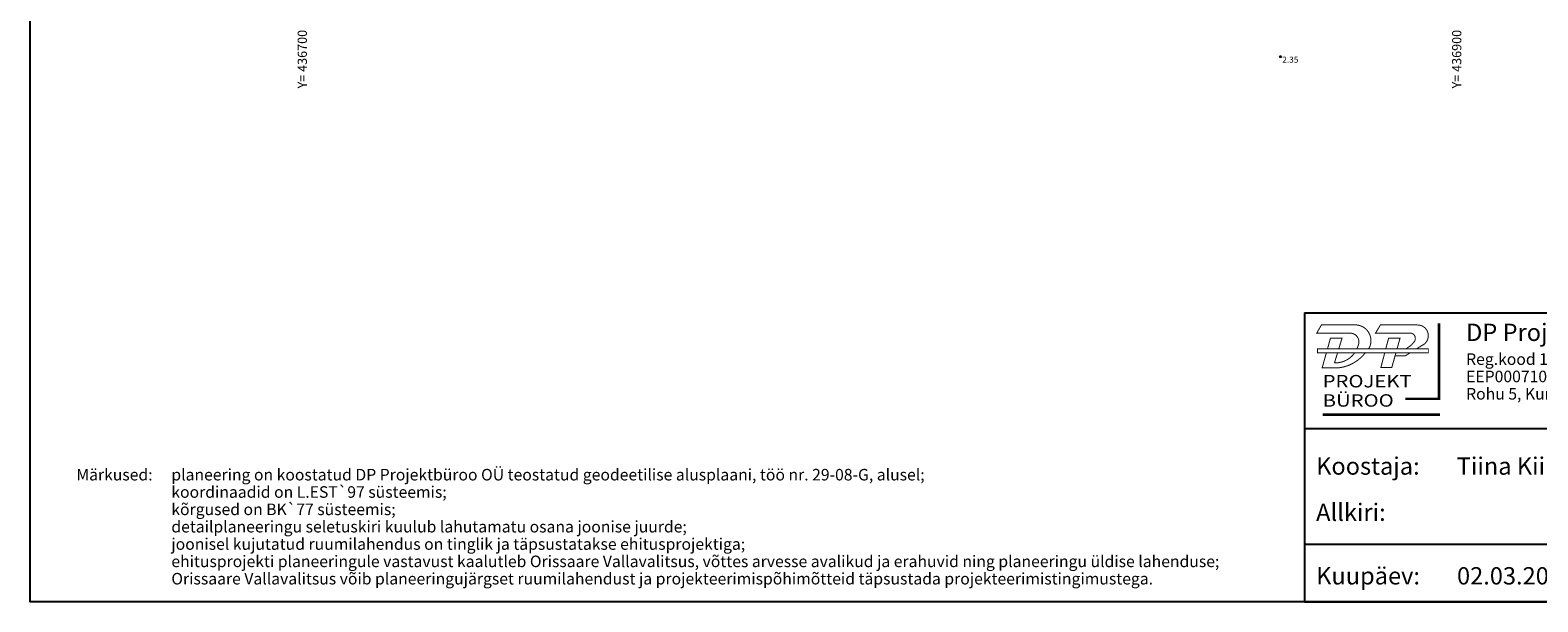
# Model space of a CAD drawing. Units: millimetres. Extents: x 436653 to 437046, y 6497497 to 6497782.
# Drawn here: x 436653 to 436914, y 6497497 to 6497596 of the extents above; entities that cross this region are included whole.
import ezdxf
from ezdxf.enums import TextEntityAlignment as Align

# ---------------------------------------------------------------- set-up
doc = ezdxf.new("R2010")
doc.units = ezdxf.units.MM
for name, color, linetype in [('Korgus', 8, 'Continuous'), ('Vork', 7, 'Continuous'), ('Vormistus', 7, 'Continuous'), ('Vormistus-detailpl.', 7, 'Continuous')]:
    doc.layers.add(name, color=color, linetype=linetype)
doc.styles.add('Arial', font='ARIAL.TTF', dxfattribs={"height": 1.763889})
doc.styles.add('ITALIC', font='italic.shx')
doc.styles.add('PROBA', font='REFSAN.TTF')
doc.styles.add('ROMANS', font='romans.shx')

# ---------------------------------------------------------------- blocks, each defined once
blk = doc.blocks.new('logo')
at = {"color": 5}
for points, const_width in [([(468.57, 677.42), (471.27, 677.42), (471.27, 683.49)], 0.2), ([(463.2, 681.44), (463.46, 682.31), (462.53, 682.31), (462.29, 681.44)], 0.08), ([(466.98, 681.44), (467.21, 682.29), (468.13, 682.29), (467.89, 681.44)], 0.08), ([(467.8, 681.12), (467.47, 679.95), (466.59, 679.95), (466.9, 681.12)], 0.08), ([(468.94, 681.12), (468.57, 680.89), (467.74, 680.89)], 0.08), ([(461.89, 676.15), (471.36, 676.15)], 0.2)]:
    blk.add_lwpolyline(points, dxfattribs=dict(at, const_width=const_width))
at = {"color": 5, "const_width": 0.08}
for points in [[(464.66, 681.44, 0.037316), (464.76, 681.71, 0.527156), (464.16, 682.7), (461.42, 682.7), (461.8, 683.36), (464.66, 683.36, -0.551506), (465.6, 681.44)], [(469.46, 681.44), (469.89, 681.71, 0.822291), (469.53, 683.36), (466.55, 683.36), (466.15, 682.7), (469.04, 682.7, -0.5263), (469.28, 682.02), (469.05, 681.75), (468.61, 681.44)], [(462.2, 681.12), (461.86, 679.92), (463.23, 679.92, 0.203162), (465.36, 681.16)], [(463.1, 681.12), (462.85, 680.31, 0.251719), (464.48, 681.12)]]:
    blk.add_lwpolyline(points, format="xyb", dxfattribs=at)
blk.add_lwpolyline([(461.48, 681.12), (461.48, 681.44), (470.41, 681.44), (470.41, 681.12), (466.89, 681.12)], close=True, dxfattribs=at)
at = {"color": 5, "style": 'PROBA', "width": 1.2}
for s, p in [('PROJEKT', (461.9, 678.34)), ('BÜROO', (461.9, 676.79))]:
    blk.add_text(s, height=1, dxfattribs=at).set_placement(p)

msp = doc.modelspace()

# ---------------------------------------------------------------- linework, layer by layer
at = {"layer": 'Korgus', "lineweight": -3}
msp.add_circle((436869.46, 6497591.372), 0.1, dxfattribs=at)
at = {"layer": 'Vormistus', "lineweight": -3}
msp.add_lwpolyline([(436652.851, 6497781.784), (437043.643, 6497781.784), (437043.643, 6497497.021), (436652.851, 6497497.021)], close=True, dxfattribs=at)
at = {"layer": 'Vormistus-detailpl.', "color": 251, "lineweight": -3}
for p, q in [((436873.643, 6497547.021), (437043.643, 6497547.021)), ((436873.643, 6497547.021), (436873.643, 6497497.021)), ((436873.643, 6497527.021), (437043.643, 6497527.021)), ((436882.203, 6497527.021), (437043.643, 6497527.021)), ((436873.643, 6497507.021), (437043.643, 6497507.021)), ((436873.643, 6497497.021), (437043.643, 6497497.021))]:
    msp.add_line(p, q, dxfattribs=at)

# ---------------------------------------------------------------- block references
at = {"layer": 'Vormistus-detailpl.', "lineweight": -3, "xscale": 2.151417972752824, "yscale": 2.151417972519994, "zscale": 2.151417972697105}
msp.add_blockref('logo', (435883.034, 6496074.734), dxfattribs=at)

# ---------------------------------------------------------------- texts
at = {"layer": 'Korgus', "lineweight": -3, "style": 'ITALIC'}
msp.add_text(' 2.35', height=1.05, dxfattribs=at).set_placement((436869.46, 6497591.372), align=Align.TOP_LEFT)
at = {"layer": 'Vork', "lineweight": -3, "style": 'ROMANS'}
for s, p in [('Y= 436700', (436700, 6497596)), ('Y= 436900', (436900, 6497596))]:
    msp.add_text(s, height=1.6, rotation=90, dxfattribs=at).set_placement(p, align=Align.MIDDLE_RIGHT)
at = {"layer": 'Vormistus-detailpl.', "color": 251, "lineweight": -3, "style": 'Arial'}
for s, height, p in [('DP Projektbüroo OÜ', 3, (436901.627, 6497543.657)), ('Reg.kood 11217547', 2, (436901.627, 6497539.021)), ('EEP000710, 26.04.2006', 2, (436901.627, 6497536.021)), ('Rohu 5, Kuressaare', 2, (436901.627, 6497533.021)), ('Koostaja:       Tiina Kiiker', 3, (436875.643, 6497520.521)), ('Märkused:', 2, (436660.85, 6497519.023)), ('planeering on koostatud DP Projektbüroo OÜ teostatud geodeetilise alusplaani, töö nr. 29-08-G, alusel;', 2, (436677.313, 6497519.023)), ('koordinaadid on L.EST`97 süsteemis;', 2, (436677.313, 6497516.023)), ('kõrgused on BK`77 süsteemis;', 2, (436677.313, 6497513.023)), ('Allkiri:', 3, (436875.643, 6497512.521)), ('detailplaneeringu seletuskiri kuulub lahutamatu osana joonise juurde;', 2, (436677.313, 6497510.023)), ('joonisel kujutatud ruumilahendus on tinglik ja täpsustatakse ehitusprojektiga;', 2, (436677.313, 6497507.021)), ('ehitusprojekti planeeringule vastavust kaalutleb Orissaare Vallavalitsus, võttes arvesse avalikud ja erahuvid ning planeeringu üldise lahenduse;', 2, (436677.313, 6497504.021)), ('Kuupäev:       02.03.2009', 3, (436875.643, 6497501.521)), ('Orissaare Vallavalitsus võib planeeringujärgset ruumilahendust ja projekteerimispõhimõtteid täpsustada projekteerimistingimustega.', 2, (436677.315, 6497501.021))]:
    msp.add_text(s, height=height, rotation=360, dxfattribs=at).set_placement(p, align=Align.MIDDLE_LEFT)

doc.saveas('drawing.dxf')
